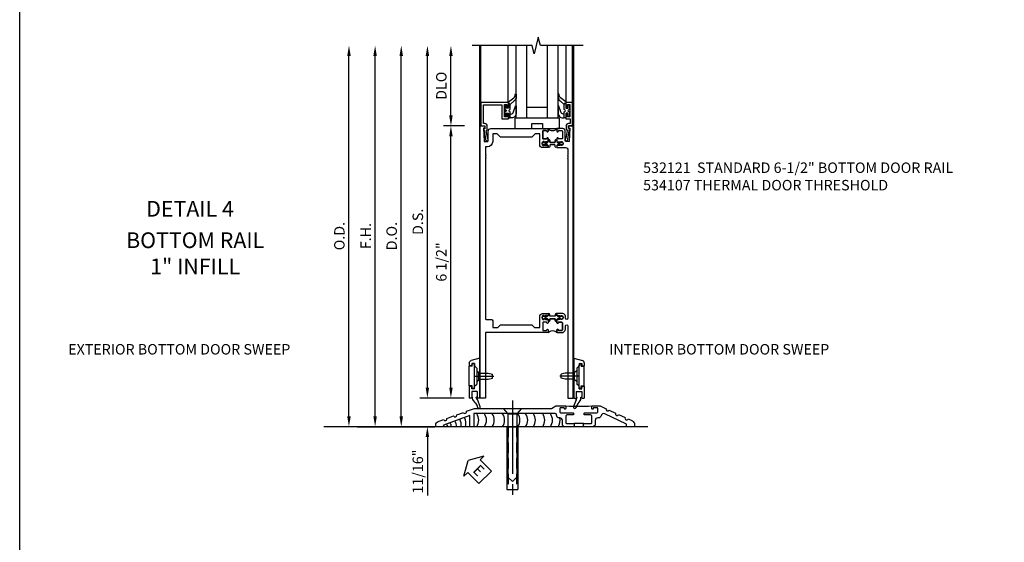
# Model space of a CAD drawing. Units: inches. Extents: x 0 to 148, y 0 to 94.
# Drawn here: x 0 to 24, y 23 to 35 of the extents above; entities that cross this region are included whole.
import ezdxf
from ezdxf.enums import TextEntityAlignment as Align

# ---------------------------------------------------------------- set-up
doc = ezdxf.new("R2010")
doc.units = ezdxf.units.IN
doc.header["$MEASUREMENT"] = 0
doc.linetypes.add('CENTER', pattern=[2, 1.25, -0.25, 0.25, -0.25])
doc.linetypes.add('HIDDEN', pattern=[0.375, 0.25, -0.125])
doc.layers.get('0').update_dxf_attribs({"color": 4})
for name, color, linetype in [('CENTER', 1, 'CENTER'), ('DIME', 2, 'Continuous'), ('FORMAT', 7, 'Continuous'), ('TEXT', 3, 'Continuous')]:
    doc.layers.add(name, color=color, linetype=linetype)
doc.styles.get("Standard").update_dxf_attribs({"font": 'arial.ttf'})
doc.dimstyles.new('EXT_ON-OFF', dxfattribs={"dimscale": 2, "dimtxt": 0.125, "dimasz": 0.125, "dimexe": 0.09, "dimexo": 0.1875, "dimgap": 0.05, "dimtad": 3, "dimdec": 5, "dimzin": 3, "dimdsep": 46, "dimlunit": 5, "dimtxsty": 'Standard', "dimcen": 0, "dimse2": 1, "dimazin": 0, "dimtfac": 1, "dimtdec": 4, "dimtofl": 0, "dimtmove": 0, "dimatfit": 0, "dimfxl": 1, "dimfrac": 2, "dimtolj": 1, "dimtzin": 3, "dimarcsym": 0})
doc.dimstyles.new('EXT_ON-ON', dxfattribs={"dimscale": 2, "dimtxt": 0.125, "dimasz": 0.125, "dimexe": 0.09, "dimexo": 0.1875, "dimgap": 0.05, "dimtad": 3, "dimdec": 4, "dimzin": 3, "dimdsep": 46, "dimlunit": 5, "dimtxsty": 'Standard', "dimcen": 0, "dimazin": 0, "dimtfac": 1, "dimtdec": 4, "dimtofl": 0, "dimtmove": 0, "dimatfit": 0, "dimfxl": 1, "dimfrac": 2, "dimtolj": 1, "dimtzin": 3, "dimarcsym": 0})

# ---------------------------------------------------------------- blocks, each defined once
blk = doc.blocks.new('*D1999')
at = {"layer": 'DIME', "color": 0, "lineweight": -2, "transparency": 16777216}
for p, q in [((-3.125, 0.25), (-3.125, 8.855)), ((-2.516, 0), (-3.305, 0))]:
    blk.add_line(p, q, dxfattribs=at)
at = {"layer": 'DIME', "color": 0, "transparency": 16777216}
for points in [[(-3.167, 8.855), (-3.083, 8.855), (-3.125, 9.105)], [(-3.167, 0.25), (-3.083, 0.25), (-3.125, 0)]]:
    blk.add_solid(points, dxfattribs=at)
at = {"layer": 'DIME', "color": 0, "transparency": 16777216, "insert": (-3.354, 4.553), "char_height": 0.25, "attachment_point": 5, "rotation": 90}
blk.add_mtext('\\A1;O.D.', dxfattribs=at)
blk = doc.blocks.new('*D2000')
at = {"layer": 'DIME', "color": 0, "lineweight": -2, "transparency": 16777216}
for p, q in [((-2.5, 0.25), (-2.5, 8.855)), ((-2.93, 0), (-2.32, 0))]:
    blk.add_line(p, q, dxfattribs=at)
at = {"layer": 'DIME', "color": 0, "transparency": 16777216}
for points in [[(-2.542, 8.855), (-2.458, 8.855), (-2.5, 9.105)], [(-2.542, 0.25), (-2.458, 0.25), (-2.5, 0)]]:
    blk.add_solid(points, dxfattribs=at)
at = {"layer": 'DIME', "color": 0, "transparency": 16777216, "insert": (-2.725, 4.553), "char_height": 0.25, "attachment_point": 5, "rotation": 90}
blk.add_mtext('\\A1;F.H.', dxfattribs=at)
blk = doc.blocks.new('*D2001')
at = {"layer": 'DIME', "color": 0, "lineweight": -2, "transparency": 16777216}
for p, q in [((-1.875, 0.25), (-1.875, 8.855)), ((-2.93, 0), (-1.695, 0))]:
    blk.add_line(p, q, dxfattribs=at)
at = {"layer": 'DIME', "color": 0, "transparency": 16777216}
for points in [[(-1.917, 8.855), (-1.833, 8.855), (-1.875, 9.105)], [(-1.917, 0.25), (-1.833, 0.25), (-1.875, 0)]]:
    blk.add_solid(points, dxfattribs=at)
at = {"layer": 'DIME', "color": 0, "transparency": 16777216, "insert": (-2.104, 4.553), "char_height": 0.25, "attachment_point": 5, "rotation": 90}
blk.add_mtext('\\A1;D.O.', dxfattribs=at)
blk = doc.blocks.new('*D2002')
at = {"layer": 'DIME', "color": 0, "lineweight": -2, "transparency": 16777216}
for p, q in [((-1.25, 0.935), (-1.25, 8.855)), ((-0.375, 0.685), (-1.43, 0.685))]:
    blk.add_line(p, q, dxfattribs=at)
at = {"layer": 'DIME', "color": 0, "transparency": 16777216}
for points in [[(-1.292, 8.855), (-1.208, 8.855), (-1.25, 9.105)], [(-1.292, 0.935), (-1.208, 0.935), (-1.25, 0.685)]]:
    blk.add_solid(points, dxfattribs=at)
at = {"layer": 'DIME', "color": 0, "transparency": 16777216, "insert": (-1.479, 4.895), "char_height": 0.25, "attachment_point": 5, "rotation": 90}
blk.add_mtext('\\A1;D.S.', dxfattribs=at)
blk = doc.blocks.new('*D2003')
at = {"layer": 'DIME', "color": 0, "lineweight": -2, "transparency": 16777216}
for p, q in [((-0.363, 7.185), (-0.868, 7.185)), ((-0.688, 0.935), (-0.688, 6.935)), ((-0.375, 0.685), (-0.868, 0.685))]:
    blk.add_line(p, q, dxfattribs=at)
at = {"layer": 'DIME', "color": 0, "transparency": 16777216}
for points in [[(-0.729, 6.935), (-0.646, 6.935), (-0.688, 7.185)], [(-0.729, 0.935), (-0.646, 0.935), (-0.688, 0.685)]]:
    blk.add_solid(points, dxfattribs=at)
at = {"layer": 'DIME', "color": 0, "transparency": 16777216, "insert": (-0.917, 3.935), "char_height": 0.25, "attachment_point": 5, "rotation": 90}
blk.add_mtext('\\A1;6 1/2"', dxfattribs=at)
blk = doc.blocks.new('*D2004')
at = {"layer": 'DIME', "color": 0, "lineweight": -2, "transparency": 16777216}
for p, q in [((-0.687, 7.435), (-0.687, 8.855)), ((-0.363, 7.185), (-0.867, 7.185))]:
    blk.add_line(p, q, dxfattribs=at)
at = {"layer": 'DIME', "color": 0, "transparency": 16777216}
for points in [[(-0.729, 8.855), (-0.646, 8.855), (-0.687, 9.105)], [(-0.729, 7.435), (-0.646, 7.435), (-0.687, 7.185)]]:
    blk.add_solid(points, dxfattribs=at)
at = {"layer": 'DIME', "color": 0, "transparency": 16777216, "insert": (-0.917, 8.145), "char_height": 0.25, "attachment_point": 5, "rotation": 90}
blk.add_mtext('\\A1;DLO', dxfattribs=at)
blk = doc.blocks.new('*D2005')
at = {"layer": 'DIME', "color": 0, "lineweight": -2, "transparency": 16777216}
for p, q in [((-1.25, 0.935), (-1.25, 1.185)), ((-0.375, 0.685), (-1.43, 0.685)), ((-2.93, 0), (-1.07, 0)), ((-1.25, -0.25), (-1.25, -1.644))]:
    blk.add_line(p, q, dxfattribs=at)
at = {"layer": 'DIME', "color": 0, "transparency": 16777216}
for points in [[(-1.292, 0.935), (-1.208, 0.935), (-1.25, 0.685)], [(-1.292, -0.25), (-1.208, -0.25), (-1.25, 0)]]:
    blk.add_solid(points, dxfattribs=at)
at = {"layer": 'DIME', "color": 0, "transparency": 16777216, "insert": (-1.479, -1.072), "char_height": 0.25, "attachment_point": 5, "rotation": 90}
blk.add_mtext('\\A1;11/16"', dxfattribs=at)
blk = doc.blocks.new('B200045')
blk.add_lwpolyline([(-0.091, 0, -0.414214), (-0.094, 0.002), (-0.094, 0.563), (0.057, 0.563, -0.414214), (0.062, 0.558), (0.062, 0.482, -0.414214), (0.03, 0.45), (0.023, 0.45), (0.023, 0.512), (-0.031, 0.512), (-0.031, 0.218), (0.023, 0.218), (0.023, 0.279), (0.03, 0.279, -0.414214), (0.062, 0.247), (0.062, 0.168), (-0.036, 0.168), (-0.036, 0.058), (0, 0.058, -0.414214), (0.058, 0), (0.058, -0.06, -0.247203), (0.033, -0.107), (0.068, -0.302), (0.073, -0.302, -0.414214), (0.078, -0.307), (0.078, -0.347, -0.414214), (0.073, -0.352), (0.026, -0.352), (-0.023, -0.08), (-0.023, -0.06), (0, -0.063), (0, 0), (-0.094, 0)], format="xyb", close=True)
blk = doc.blocks.new('B522019')
blk.add_lwpolyline([(0, 0), (0, 0.067), (-0.023, 0.064), (-0.023, 0.084), (0.026, 0.356), (0.073, 0.356, -0.408224), (0.078, 0.351), (0.078, 0.311, -0.414214), (0.073, 0.306), (0.068, 0.306), (0.033, 0.115, -0.245359), (0.058, 0.067), (0.058, 0, -0.414214), (0, -0.058), (-0.036, -0.058), (-0.036, -0.504), (0.406, -0.504), (0.406, -0.167), (0.562, -0.167), (0.562, -0.247, -0.41003), (0.53, -0.279), (0.522, -0.279), (0.522, -0.217), (0.468, -0.217), (0.468, -0.512), (0.522, -0.512), (0.522, -0.45), (0.53, -0.45, -0.410031), (0.562, -0.482), (0.562, -0.557, -0.414214), (0.557, -0.562), (-0.094, -0.562), (-0.094, -0.005, -0.414214), (-0.089, 0)], format="xyb", close=True)
blk = doc.blocks.new('B027557-M')
for points in [[(0.139, 0.036, -0.365977), (0.123, 0.018, 0.845154), (0.123, -0.019, -0.365977), (0.139, -0.037), (0.139, -0.147), (0.103, -0.186, -0.677425), (0.094, -0.183), (0.094, -0.068, 0.414215), (0.084, -0.058), (0.05, -0.058, 0.414213), (0.04, -0.068), (0.04, -0.11, -1.414214), (0.008, -0.121), (0.008, -0.038, -0.414214), (0.027, -0.019, 1), (0.027, 0.018, -0.414214), (0.008, 0.037), (0.008, 0.12, -1.414217), (0.04, 0.109), (0.04, 0.068, 0.414212), (0.05, 0.058), (0.084, 0.058, 0.414215), (0.094, 0.068), (0.094, 0.172), (0.139, 0.172)], [(0.155, 0.079, -0.385371), (0.217, 0.03), (0.261, -0.109, 0.840148), (0.282, -0.107), (0.282, 0.052, 0.429334), (0.168, 0.172), (0.139, 0.172), (0.139, 0.079)], [(0.093, -0.213), (0.223, -0.309, -0.229622), (0.26, -0.388, 0.744792), (0.279, -0.396, 0.106684), (0.282, -0.371), (0.282, -0.323, 0.215079), (0.234, -0.237), (0.139, -0.147), (0.091, -0.198, 0.453762)]]:
    blk.add_lwpolyline(points, format="xyb", close=True)
blk = doc.blocks.new('B027339')
blk.add_lwpolyline([(0.406, 0), (0.406, 0.125), (0.656, 0.125), (0.656, 0), (1.062, 0), (1.062, 0.25), (0, 0.25), (0, 0)], close=True)
blk = doc.blocks.new('S522GT03')
for p, q in [((0.556, 0.57), (0.556, 1.92)), ((0.75, 0.187), (0.75, 1.92)), ((1, 0.187), (1, 1.92)), ((1.5, 0.187), (1.5, 1.92)), ((1.75, 0.187), (1.75, 1.92)), ((1.943, 0.57), (1.943, 1.92)), ((1.5, 0.437), (1, 0.437)), ((1.75, 0.187), (0.75, 0.187))]:
    blk.add_line(p, q)
at = {"xscale": -1, "rotation": 180}
for name, p in [('B027557-M', (0.468, 0.364)), ('B522019', (0, 0))]:
    blk.add_blockref(name, p, dxfattribs=at)
at = {"rotation": 180}
blk.add_blockref('B027557-M', (2.032, 0.364), dxfattribs=at)
at = {"xscale": -1}
blk.add_blockref('B200045', (2, 0), dxfattribs=at)
blk.add_blockref('B027339', (0.719, -0.063))
blk = doc.blocks.new('P532025')
blk.add_lwpolyline([(1.961, 2.2495, 0.414213562), (2.049, 2.3375), (2.049, 2.4085, -1), (2.111, 2.4085), (2.111, 0.6875), (2.236, 0.6875), (2.236, 7.1875), (2.124, 7.1875), (2.124, 7.1375), (2.156, 7.1375), (2.14, 6.8135), (2.061, 6.8135, -0.414213562), (2.046, 6.8285), (2.046, 7.0635, 0.414213562), (1.984, 7.1255), (1.846, 7.1255), (1.846, 7.060125, 1), (1.87725, 7.060125), (1.87725, 7.0605, -0.414213562), (1.89225, 7.0755), (1.961, 7.0755, -0.414213562), (1.976, 7.0605), (1.976, 6.8905, -0.414213562), (1.961, 6.8755), (1.89225, 6.8755, -0.414213562), (1.87725, 6.8905), (1.87725, 6.890875, 1), (1.846, 6.890875), (1.846, 6.8195), (1.866, 6.7995), (1.866, 6.8095), (1.91, 6.8095), (1.92, 6.7995), (1.9415, 6.7995), (1.9415, 6.8125), (1.963, 6.8125, -0.75), (1.963, 6.7165), (1.9415, 6.7165), (1.9415, 6.7295), (1.92, 6.7295), (1.91, 6.7195), (1.866, 6.7195), (1.866, 6.7295), (1.846, 6.7095), (1.846, 6.6715), (2.0485, 6.6715, -0.414213562), (2.111, 6.609), (2.111, 6.4815, 1), (2.111, 6.4615), (2.111, 6.4195, 1), (2.111, 6.3995), (2.111, 2.5955, -1), (2.049, 2.5955), (2.049, 2.6415, 0.414213562), (1.987, 2.7035), (1.846, 2.7035), (1.846, 2.6655), (1.866, 2.6455), (1.866, 2.6555), (1.91, 2.6555), (1.92, 2.6455), (1.9415, 2.6455), (1.9415, 2.6585), (1.963, 2.6585, -0.75), (1.963, 2.5625), (1.9415, 2.5625), (1.9415, 2.5755), (1.92, 2.5755), (1.91, 2.5655), (1.866, 2.5655), (1.866, 2.5755), (1.846, 2.5555), (1.846, 2.484125, 1), (1.87725, 2.484125), (1.87725, 2.4845, -0.414213562), (1.89225, 2.4995), (1.961, 2.4995, -0.414213562), (1.976, 2.4845), (1.976, 2.3145, -0.414213562), (1.961, 2.2995), (1.89225, 2.2995, -0.414213562), (1.87725, 2.3145), (1.87725, 2.314875, 1), (1.846, 2.314875), (1.846, 2.2495)], format="xyb", close=True)
blk = doc.blocks.new('P532026')
blk.add_lwpolyline([(0.137, 2.5805, 0.414213562), (0.152, 2.5655), (0.28, 2.5655, -0.414213562), (0.311, 2.5345), (0.311, 2.3745), (0.4355, 2.3745), (0.4985, 2.4375), (1.2485, 2.4375), (1.3115, 2.3745), (1.436, 2.3745), (1.436, 2.6415, -0.414213562), (1.498, 2.7035), (1.636, 2.7035), (1.636, 2.6655), (1.616, 2.6455), (1.616, 2.6555), (1.572, 2.6555), (1.562, 2.6455), (1.5405, 2.6455), (1.5405, 2.6585), (1.519, 2.6585, 0.75), (1.519, 2.5625), (1.5405, 2.5625), (1.5405, 2.5755), (1.562, 2.5755), (1.572, 2.5655), (1.616, 2.5655), (1.616, 2.5755), (1.636, 2.5555), (1.636, 2.484125, -1), (1.60475, 2.484125), (1.60475, 2.4845, 0.414213562), (1.58975, 2.4995), (1.521, 2.4995, 0.414213562), (1.506, 2.4845), (1.506, 2.3145, 0.414213562), (1.521, 2.2995), (1.58975, 2.2995, 0.414213562), (1.60475, 2.3145), (1.60475, 2.314875, -1), (1.636, 2.314875), (1.636, 2.2495), (0.137, 2.2495), (0.137, 0.6875), (0.012, 0.6875), (0.012, 7.1875), (0.124, 7.1875), (0.124, 7.1375), (0.092, 7.1375), (0.108, 6.8135), (0.187, 6.8135, 0.414213562), (0.202, 6.8285), (0.202, 7.0635, -0.414213562), (0.264, 7.1255), (1.636, 7.1255), (1.636, 7.060125, -1), (1.60475, 7.060125), (1.60475, 7.0605, 0.414213562), (1.58975, 7.0755), (1.521, 7.0755, 0.414213562), (1.506, 7.0605), (1.506, 6.8905, 0.414213562), (1.521, 6.8755), (1.58975, 6.8755, 0.414213562), (1.60475, 6.8905), (1.60475, 6.890875, -1), (1.636, 6.890875), (1.636, 6.8195), (1.616, 6.7995), (1.616, 6.8095), (1.572, 6.8095), (1.562, 6.7995), (1.5405, 6.7995), (1.5405, 6.8125), (1.519, 6.8125, 0.75), (1.519, 6.7165), (1.5405, 6.7165), (1.5405, 6.7295), (1.562, 6.7295), (1.572, 6.7195), (1.616, 6.7195), (1.616, 6.7295), (1.636, 6.7095), (1.636, 6.6715), (1.498, 6.6715, -0.414213562), (1.436, 6.7335), (1.436, 7.0005), (1.3265, 7.0005), (1.2485, 6.9225), (0.4985, 6.9225), (0.4205, 7.0005), (0.311, 7.0005), (0.311, 6.8135, -0.414213562), (0.186, 6.6885), (0.137, 6.6885), (0.137, 6.4985, -1), (0.137, 6.4785), (0.137, 6.4365, -1), (0.137, 6.4165)], format="xyb", close=True)
blk = doc.blocks.new('CLIP AND POUR')
for points in [[(-0.151, 0.342), (-0.22, 0.342, 0.414214), (-0.235, 0.327), (-0.235, 0.157, 0.414214), (-0.22, 0.142), (-0.151, 0.142, 0.414214), (-0.136, 0.157), (-0.136, 0.157, -1), (-0.105, 0.157), (-0.105, 0.104, -1), (-0.065, 0.104), (-0.065, 0.072, 0.414214), (-0.055, 0.062), (0.055, 0.062, 0.414214), (0.065, 0.072), (0.065, 0.104, -1), (0.105, 0.104), (0.105, 0.157, -1), (0.136, 0.157), (0.136, 0.157, 0.414214), (0.151, 0.142), (0.22, 0.142, 0.414214), (0.235, 0.157), (0.235, 0.327, 0.414214), (0.22, 0.342), (0.151, 0.342, 0.414214), (0.136, 0.327), (0.136, 0.327, -1), (0.105, 0.327), (0.105, 0.392, -0.47619), (-0.105, 0.392), (-0.105, 0.327, -1), (-0.136, 0.327), (-0.136, 0.327, 0.414214)], [(-0.105, -0.042, 1), (-0.065, -0.042), (-0.065, -0.01, -0.414214), (-0.055, 0), (0.055, 0, -0.414214), (0.065, -0.01), (0.065, -0.042, 1), (0.105, -0.042), (0.105, -0.017, -0.198912), (0.108, -0.01), (0.126, 0.008, -0.198912), (0.133, 0.011), (0.181, 0.011, 0.191401), (0.2, 0.003), (0.223, 0.003, 1), (0.223, 0.059), (0.2, 0.059, 0.191401), (0.181, 0.051), (0.133, 0.051, -0.198912), (0.126, 0.054), (0.108, 0.072, -0.198912), (0.105, 0.079), (0.105, 0.104, 1), (0.065, 0.104), (0.065, 0.072, -0.414214), (0.055, 0.062), (-0.055, 0.062, -0.414214), (-0.065, 0.072), (-0.065, 0.104, 1), (-0.105, 0.104), (-0.105, 0.079, -0.198912), (-0.108, 0.072), (-0.126, 0.054, -0.198912), (-0.133, 0.051), (-0.181, 0.051, 0.191401), (-0.2, 0.059), (-0.223, 0.059, 1), (-0.223, 0.003), (-0.2, 0.003, 0.191401), (-0.181, 0.011), (-0.133, 0.011, -0.198912), (-0.126, 0.008), (-0.108, -0.01, -0.198912), (-0.105, -0.017)], [(-0.156, 0.053), (-0.155, 0.054, -0.267949), (-0.153, 0.056), (-0.143, 0.055, 1), (-0.142, 0.075), (-0.152, 0.076, 0.267949), (-0.172, 0.065), (-0.173, 0.063, 0.008727), (-0.174, 0.063), (-0.181, 0.051), (-0.158, 0.051), (-0.157, 0.053, -0.008727)], [(-0.173, -0.001), (-0.172, -0.003, 0.267949), (-0.152, -0.014), (-0.142, -0.013, 1), (-0.143, 0.007), (-0.153, 0.006, -0.267949), (-0.155, 0.008), (-0.156, 0.009, -0.008727), (-0.157, 0.009), (-0.158, 0.011), (-0.181, 0.011), (-0.174, -0.001, 0.008727)], [(0.173, 0.063), (0.172, 0.065, 0.267949), (0.152, 0.076), (0.142, 0.075, 1), (0.143, 0.055), (0.153, 0.056, -0.267949), (0.155, 0.054), (0.156, 0.053, -0.008727), (0.157, 0.053), (0.158, 0.051), (0.181, 0.051), (0.174, 0.063, 0.008727)], [(0.156, 0.009), (0.155, 0.008, -0.267949), (0.153, 0.006), (0.143, 0.007, 1), (0.142, -0.013), (0.152, -0.014, 0.267949), (0.172, -0.003), (0.173, -0.001, 0.008727), (0.174, -0.001), (0.181, 0.011), (0.158, 0.011), (0.157, 0.009, -0.008727)]]:
    blk.add_lwpolyline(points, format="xyb", close=True)
blk = doc.blocks.new('B532121')
for name in ['P532026', 'P532025']:
    blk.add_blockref(name, (0, 0))
at = {"xscale": -1}
blk.add_blockref('CLIP AND POUR', (1.741, 6.7335), dxfattribs=at)
at = {"rotation": 180}
blk.add_blockref('CLIP AND POUR', (1.741, 2.6415), dxfattribs=at)
blk = doc.blocks.new('ESEAL2')
at = {"layer": 'TEXT', "color": 7}
for p, q in [((0.196, 0.338), (0, 0)), ((0.196, 0.21), (0.196, 0.338)), ((0.196, -0.338), (0, 0)), ((0.575, 0.21), (0.196, 0.21)), ((0.575, 0.21), (0.575, -0.21)), ((0.575, -0.21), (0.196, -0.21)), ((0.196, -0.21), (0.196, -0.338))]:
    blk.add_line(p, q, dxfattribs=at)
at = {"layer": 'TEXT', "color": 3}
blk.add_text('E', height=0.25, dxfattribs=at).set_placement((0.247, -0.116))
blk = doc.blocks.new('B028383')
at = {"color": 1, "linetype": 'CENTER'}
blk.add_line((-0.125, 0), (1.625, 0), dxfattribs=at)
for p, q in [((0, -0.1325), (0, 0.1325)), ((0, 0.1325), (1.5, 0.1325)), ((1.5, -0.1325), (1.5, 0.1325)), ((0, -0.1325), (1.5, -0.1325))]:
    blk.add_line(p, q)
at = {"color": 3, "linetype": 'HIDDEN'}
for p, q in [((0, 0.1013), (1.5, 0.1013)), ((0, -0.1013), (1.5, -0.1013))]:
    blk.add_line(p, q, dxfattribs=at)
blk = doc.blocks.new('B028201')
for p, q in [((0, 0.219), (0.128, 0.108)), ((0.128, 0.108), (1.642, 0.108)), ((0.128, -0.108), (0.128, 0.108)), ((1.75, 0), (1.642, 0.108)), ((1.75, 0), (1.642, -0.108)), ((0, -0.219), (0.128, -0.108)), ((0.128, -0.108), (1.642, -0.108))]:
    blk.add_line(p, q)
at = {"layer": 'CENTER'}
blk.add_line((-0.185, 0), (1.941, 0), dxfattribs=at)
blk = doc.blocks.new('B534107')
blk.add_line((2.479, -0.605), (2.26, -0.605))
at = {"color": 4}
for points in [[(2.26, -0.685), (2.254, -0.685), (2.244, -0.675), (2.234, -0.685), (2.039, -0.685, -0.414214), (1.977, -0.623), (1.977, -0.537, 0.414214), (1.915, -0.475), (1.898, -0.475, -0.414214), (1.836, -0.413), (1.836, -0.402, 0.414214), (1.806, -0.372), (-0.143, -0.372), (-0.143, -0.685), (-0.237, -0.685), (-0.237, -0.42), (-0.862, -0.647), (-0.862, -0.685), (-1.05, -0.685), (-1.05, -0.645, -0.315299), (-0.99, -0.561), (-0.859, -0.513, 1), (-0.785, -0.486), (-0.624, -0.427, 1), (-0.55, -0.401), (-0.389, -0.342, 1), (-0.315, -0.315), (-0.128, -0.247), (1.72, -0.247), (1.82, -0.189, -0.131652), (1.835, -0.185), (2.057, -0.185), (2.057, -0.251, -1.023133), (2.026, -0.251, 0.427673), (2.011, -0.235), (1.931, -0.235, 0.414214), (1.916, -0.25), (1.916, -0.324, 0.414214), (1.947, -0.355), (2.229, -0.355, -0.414214), (2.244, -0.37), (2.244, -0.39, -0.414214), (2.229, -0.405), (2.087, -0.405, 0.414214), (2.057, -0.435), (2.057, -0.59, 0.414214), (2.072, -0.605), (2.26, -0.605)], [(2.479, -0.685), (2.479, -0.605), (2.667, -0.605, 0.414214), (2.682, -0.59), (2.682, -0.435, 0.414214), (2.652, -0.405), (2.509, -0.405, -0.414214), (2.494, -0.39), (2.494, -0.37, -0.414214), (2.509, -0.355), (2.792, -0.355, 0.414214), (2.823, -0.324), (2.823, -0.25, 0.414214), (2.808, -0.235), (2.728, -0.235, 0.419023), (2.713, -0.25, -1.008231), (2.682, -0.251), (2.682, -0.185), (2.864, -0.185, -0.109518), (2.877, -0.188), (3.023, -0.256, 1), (3.093, -0.289), (3.249, -0.362, 1), (3.32, -0.395), (3.476, -0.467, 1), (3.547, -0.5), (3.649, -0.548, -0.291473), (3.701, -0.629), (3.701, -0.685), (3.513, -0.685), (3.513, -0.623), (2.989, -0.378, 0.492589), (2.902, -0.424, -0.363463), (2.841, -0.475), (2.824, -0.475, 0.414214), (2.762, -0.537), (2.762, -0.623, -0.414214), (2.7, -0.685), (2.504, -0.685), (2.494, -0.675), (2.484, -0.685)]]:
    blk.add_lwpolyline(points, format="xyb", close=True, dxfattribs=at)
blk.add_lwpolyline([(2.057, -0.185, 0.0416), (2.682, -0.185)], format="xyb")
blk = doc.blocks.new('S532MD01')
for centre, start, end in [((-0.597, -0.6), 341.3938, 29.9177), ((-0.291, -0.53), 324.5107, 35.4893), ((-0.106, -0.53), 324.5107, 35.4893), ((0.078, -0.53), 324.5107, 35.4893), ((0.325, -0.53), 324.5107, 35.4893), ((0.694, -0.53), 324.5107, 35.4893), ((0.879, -0.53), 324.5107, 35.4893), ((1.064, -0.53), 324.5107, 35.4893), ((1.287, -0.53), 324.5107, 35.4893), ((1.471, -0.53), 324.5107, 35.4893), ((-1.094, -0.785), 22.9177, 30.4506), ((-1.02, -0.758), 18.1008, 30.8633), ((-0.939, -0.726), 8.8154, 30.2127), ((-0.825, -0.683), 359.7602, 30.0069), ((-0.711, -0.641), 350.6989, 29.8013), ((1.656, -0.53), 324.5107, 11.7204)]:
    blk.add_arc(centre, 0.269, start, end)
blk.add_blockref('B534107', (0, 0))
at = {"rotation": 270}
blk.add_blockref('B028201', (0.781, -0.248), dxfattribs=at)
at = {"linetype": 'Continuous', "rotation": 270}
blk.add_blockref('B028383', (0.781, -0.686), dxfattribs=at)
at = {"layer": 'TEXT', "rotation": 315}
blk.add_blockref('ESEAL2', (-0.276, -1.489), dxfattribs=at)
blk = doc.blocks.new('B028315')
for p, q in [((0, 0.13), (0.053, 0.085)), ((0.053, 0.085), (0.053, -0.085)), ((0.053, 0.069), (0.275, 0.069)), ((0.275, 0.069), (0.375, 0.047)), ((0.375, 0.047), (0.375, -0.047)), ((0, -0.13), (0.053, -0.085)), ((0.053, -0.069), (0.275, -0.069)), ((0.275, -0.069), (0.375, -0.047))]:
    blk.add_line(p, q)
at = {"layer": 'CENTER'}
blk.add_line((-0.038, 0), (0.407, 0), dxfattribs=at)
blk = doc.blocks.new('B200429')
for p, q in [((0.055, -0.26925), (0.055, 0.2705)), ((0.109, 0.235), (0.109, 0.2705)), ((0.109, 0.235), (0.18, 0.235)), ((0.18, -0.235), (0.18, 0.235)), ((0.109, -0.235), (0.18, -0.235)), ((0.109, -0.26925), (0.109, -0.235))]:
    blk.add_line(p, q)
for centre, start, end in [((0.082, 0.2705), 0, 180), ((0.082, -0.26925), 180, 0)]:
    blk.add_arc(centre, 0.027, start, end)
blk = doc.blocks.new('B027309')
for p, q in [((-0.065, 0), (0.065, 0)), ((-0.065, 0), (-0.065, -0.135)), ((0.065, 0), (0.065, -0.135)), ((-0.069, -0.202), (-0.129, -0.36)), ((-0.075, -0.189), (-0.062, -0.184)), ((-0.069, -0.202), (-0.075, -0.189)), ((-0.065, -0.135), (-0.045, -0.135)), ((0.027, -0.219), (-0.01, -0.261)), ((0.045, -0.135), (0.065, -0.135)), ((0.046, -0.164), (0.045, -0.135)), ((-0.021, -0.278), (-0.063, -0.345))]:
    blk.add_line(p, q)
blk.add_lwpolyline([(-0.063, -0.345), (-0.063, -0.35), (-0.064, -0.356), (-0.065, -0.362), (-0.066, -0.368), (-0.067, -0.374), (-0.069, -0.379), (-0.072, -0.384), (-0.075, -0.388)])
for centre, radius, start, end in [((-0.197, -0.099), 0.159, 327.8039, 345.5256), ((-0.045, -0.138), 0.00313, 345.5256, 90), ((-0.032, -0.167), 0.0781, 318.2503, 2.5), ((-0.103, -0.376), 0.0301, 147.3503, 337.8368), ((0.036, -0.302), 0.0625, 138.2503, 157.5)]:
    blk.add_arc(centre, radius, start, end)
blk = doc.blocks.new('B027406')
for p, q in [((0, 0.952), (0.204, 0.897)), ((0, 0.952), (0, 0)), ((0.125, 0.765), (0.07, 0.717)), ((0.07, 0.717), (0.07, 0.329)), ((0.125, 0.828), (0.188, 0.828)), ((0.125, 0.828), (0.125, 0.765)), ((0.188, 0.828), (0.188, 0.796)), ((0.219, 0.765), (0.25, 0.765)), ((0.25, 0.837), (0.25, 0.765)), ((0.125, 0.281), (0.07, 0.329)), ((0.125, 0.219), (0.125, 0.281)), ((0.188, 0.219), (0.188, 0.25)), ((0.219, 0.281), (0.25, 0.281)), ((0.25, 0.281), (0.25, 0)), ((0, 0), (0.054, 0)), ((0.06, 0.157), (0.19, 0.157)), ((0.06, 0.157), (0.06, 0.022)), ((0.06, 0.157), (0.06, 0.022)), ((0.06, 0.022), (0.08, 0.022)), ((0.125, 0.219), (0.188, 0.219)), ((0.17, 0.022), (0.19, 0.022)), ((0.19, 0.157), (0.19, 0.022)), ((0.196, 0), (0.25, 0))]:
    blk.add_line(p, q)
for centre, radius, start, end in [((0.219, 0.796), 0.0312, 180, 270), ((0.188, 0.837), 0.0625, 0, 75), ((0.219, 0.25), 0.0312, 90, 180), ((0.054, 0.026), 0.026, 270, 351.1501), ((0.196, 0.026), 0.026, 188.8499, 270)]:
    blk.add_arc(centre, radius, start, end)
blk = doc.blocks.new('B200424')
for name, p in [('B027406', (0, 0)), ('B027309', (0.125, 0.157))]:
    blk.add_blockref(name, p)
blk = doc.blocks.new('S532MD02')
for name, p in [('B200424', (0.012, 0)), ('B200429', (0.082, 0.52325))]:
    blk.add_blockref(name, p)
at = {"rotation": 180}
blk.add_blockref('B028315', (0.082, 0.52325), dxfattribs=at)
blk = doc.blocks.new('S532MD02S532MD03KCADS')
at = {"xscale": -1}
blk.add_blockref('S532MD02', (0.012, 0.685), dxfattribs=at)
blk.add_blockref('S532MD02', (2.238, 0.685))
blk = doc.blocks.new('S532BR02S532MD01KCADS')
for p, q in [((0, 0.684991), (0, 9.10549)), ((0.03, 7.74694), (0.03, 9.10544)), ((2.21775, 7.74744), (2.21775, 9.10544)), ((2.25, 0.684991), (2.25, 9.10549)), ((-0.906327, 0), (-3.72438, 0)), ((4.01922, 0), (-1.97588, 0))]:
    blk.add_line(p, q)
blk.add_lwpolyline([(2.476107, 9.10544), (1.451107, 9.10544), (1.401107, 9.30544), (1.301107, 8.90544), (1.251107, 9.10544), (-0.181993, 9.10544)])
for name, p in [('S522GT03', (0.124, 7.18494)), ('B532121', (0, -0.00256)), ('S532MD01', (0, 0.684991))]:
    blk.add_blockref(name, p)
at = {"layer": 'DIME'}
for base, p1, text, picture, middle in [((-3.125, 9.10544), (-2.141459, 0), 'O.D.', '*D1999', (-3.354349, 4.55272)), ((-2.5, 9.10544), (-3.305, 0), 'F.H.', '*D2000', (-2.725, 4.55272)), ((-1.875, 9.10544), (-3.305, 0), 'D.O.', '*D2001', (-2.104349, 4.55272)), ((-1.25, 9.10544), (0, 0.684991), 'D.S.', '*D2002', (-1.479263, 4.895215)), ((-0.6875, 9.10544), (0.012, 7.18494), 'DLO', '*D2004', (-0.916849, 8.14519))]:
    dim = blk.add_linear_dim(base=base, p1=p1, p2=(-0.181993, 9.10544), angle=90, text=text, dimstyle='EXT_ON-OFF', override={"dimpost": '"'}, dxfattribs=at)
    dim.commit()
    dim.dimension.update_dxf_attribs({"geometry": picture, "text_midpoint": middle})
for base, p2, picture, middle in [((-0.6875, 7.18494), (0.012, 7.18494), '*D2003', (-0.916763, 3.934965)), ((-1.25, 0), (-3.305, 0), '*D2005', (-1.479263, -1.071777))]:
    dim = blk.add_linear_dim(base=base, p1=(0, 0.684991), p2=p2, angle=90, dimstyle='EXT_ON-ON', override={"dimpost": '"'}, dxfattribs=at)
    dim.commit()
    dim.dimension.update_dxf_attribs({"geometry": picture, "text_midpoint": middle})

msp = doc.modelspace()

# ---------------------------------------------------------------- linework, layer by layer
at = {"layer": 'FORMAT'}
msp.add_lwpolyline([(147.816, 0), (0, 0), (0, 93.928)], dxfattribs=at)

# ---------------------------------------------------------------- block references
for name in ['S532BR02S532MD01KCADS', 'S532MD02S532MD03KCADS']:
    msp.add_blockref(name, (10.996, 25.591))

# ---------------------------------------------------------------- texts
at = {"color": 2, "linetype": 'Continuous'}
msp.add_text('DETAIL 4', height=0.375, dxfattribs=at).set_placement((4.072, 30.61), align=Align.CENTER)
at = {"color": 7, "insert": (4.195, 30.234), "char_height": 0.375, "width": 7.34375, "attachment_point": 2}
msp.add_mtext('BOTTOM RAIL \\P1" INFILL', dxfattribs=at)
at = {"layer": 'TEXT', "char_height": 0.25, "attachment_point": 1}
for s, insert, width in [('532121  STANDARD 6-1/2" BOTTOM DOOR RAIL \\P534107 THERMAL DOOR THRESHOLD', (14.903, 31.903), 9.47895), ('EXTERIOR BOTTOM DOOR SWEEP', (1.159, 27.565), 5.9677), ('INTERIOR BOTTOM DOOR SWEEP', (14.092, 27.565), 5.9677)]:
    msp.add_mtext(s, dxfattribs=dict(at, insert=insert, width=width))

doc.saveas('drawing.dxf')
